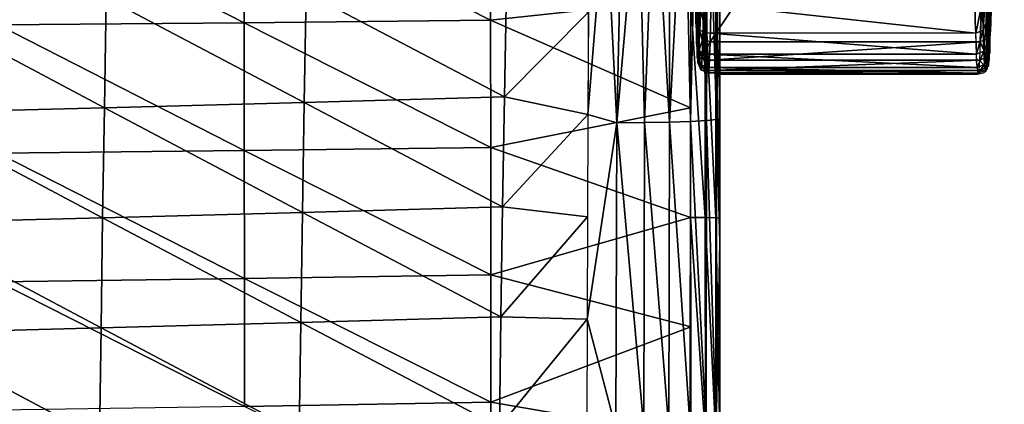
# Model space of a CAD drawing. Units: metres. Extents: x 141.255 to 141.738, y 13.24 to 13.872.
# Drawn here: x 141.641 to 141.736, y 13.659 to 13.696 of the extents above; entities that cross this region are included whole.
import ezdxf

# ---------------------------------------------------------------- set-up
doc = ezdxf.new("R2010")
doc.units = ezdxf.units.M
doc.header["$LTSCALE"] = 0.0125
for name, color, linetype in [('72_KUX_INSERT', 7, 'Continuous'), ('72_KUX_S3700_D2_ANY', 2, 'Continuous'), ('72_KUX_STUHL_D3_CH_FRAME', 7, 'Continuous'), ('72_KUX_STUHL_D3_CH_SEAT_PAD', 7, 'Continuous')]:
    doc.layers.add(name, color=color, linetype=linetype)

# ---------------------------------------------------------------- blocks, each defined once
blk = doc.blocks.new('72_KUX_S3700_D2_37052')
at = {"layer": '72_KUX_S3700_D2_ANY'}
for p, q in [((0.237163, 0.165255), (0.23852, 0.205958)), ((0.211113, 0.186556), (0.211113, -0.021301)), ((0.235671, 0.169054), (0.235671, 0.166204)), ((0.236756, 0.168782), (0.236756, 0.166069)), ((0.235671, 0.166204), (0.235807, 0.164034)), ((0.236756, 0.166069), (0.236892, 0.164034)), ((0.237163, 0.165255), (0.237163, 0.165119)), ((0.237163, 0.163491), (0.237163, 0.165255)), ((0.237163, 0.164983), (0.237163, 0.165119)), ((0.237163, 0.164848), (0.237163, 0.164983)), ((0.237163, 0.164712), (0.237163, 0.164848)), ((0.237163, 0.164576), (0.237163, 0.164712)), ((0.237163, 0.164441), (0.237163, 0.164576)), ((0.237163, 0.164305), (0.237163, 0.164441)), ((0.237163, 0.164169), (0.237163, 0.164305)), ((0.237163, 0.164034), (0.237163, 0.164169)), ((0.235807, 0.164034), (0.235807, 0.162405)), ((0.236892, 0.164034), (0.236892, 0.162677)), ((0.237028, 0.162405), (0.237163, 0.163491)), ((0.237028, 0.163084), (0.237028, 0.163219)), ((0.237028, 0.163219), (0.237163, 0.163219)), ((0.237163, 0.163898), (0.237163, 0.164034)), ((0.237163, 0.163762), (0.237163, 0.163898)), ((0.237163, 0.163626), (0.237163, 0.163762)), ((0.237163, 0.163491), (0.237163, 0.163626)), ((0.237163, 0.163355), (0.237163, 0.163491)), ((0.237163, 0.163219), (0.237163, 0.163355)), ((0.235807, 0.162405), (0.235942, 0.161456)), ((0.236892, 0.162677), (0.237028, 0.16227)), ((0.237028, 0.162948), (0.237028, 0.163084)), ((0.237028, 0.162812), (0.237028, 0.162948)), ((0.237028, 0.162677), (0.237028, 0.162812)), ((0.237028, 0.162541), (0.237028, 0.162677)), ((0.237028, 0.162405), (0.237028, 0.162541)), ((0.237028, 0.16227), (0.237028, 0.162405)), ((0.237028, 0.16227), (0.237028, 0.162405)), ((0.237028, 0.162134), (0.237028, 0.16227)), ((0.235942, 0.161456), (0.235942, 0.161184)), ((0.235942, 0.161184), (0.236485, 0.16132)), ((0.236485, 0.16132), (0.236756, 0.161456)), ((0.236756, 0.161456), (0.236892, 0.161727)), ((0.236892, 0.161863), (0.237028, 0.161998)), ((0.236892, 0.161727), (0.236892, 0.161863)), ((0.237028, 0.161998), (0.237028, 0.162134)), ((0.211113, 0.161184), (0.235942, 0.161184))]:
    blk.add_line(p, q, dxfattribs=at)
blk = doc.blocks.new('72kux_stuhl215FC57513EB44BE1B5C4C8F192B2E856')
blk.add_blockref('72_KUX_S3700_D2_37052', (0, 0))
blk = doc.blocks.new('72KUX_S3700_D3_HINTERFUSS_37052')
for points in [[(-0.025691, -0.070011, 0.370105), (-0.026987, -0.029255, 0.000941), (-0.026995, -0.004667, 0.001069)], [(-0.025691, -0.070011, 0.370105), (-0.026995, -0.004667, 0.001069), (-0.025466, -0.032631, 0.438353)], [(0.002534, -0.028047, 0.438548), (0.002445, -0.072762, 0.408876), (0.002371, -0.043765, 0.390208)], [(0.002513, -0.073002, 0.428361), (0.002445, -0.072762, 0.408876), (0.002534, -0.028047, 0.438548)], [(0.002513, -0.073002, 0.428361), (0.002534, -0.028047, 0.438548), (0.00258, -0.072481, 0.447841)], [(0.00258, -0.072481, 0.447841), (0.002534, -0.028047, 0.438548), (0.002582, -0.028714, 0.45233)], [(0.002726, -0.028143, 0.493711), (0.002714, -0.069161, 0.486665), (0.002678, -0.028762, 0.479924)], [(0.00278, -0.066366, 0.505951), (0.002714, -0.069161, 0.486665), (0.002726, -0.028143, 0.493711)], [(-0.025691, -0.070011, 0.370105), (-0.026903, -0.029649, 0.000854), (-0.026987, -0.029255, 0.000941)], [(0.002309, -0.070002, 0.370007), (0.000958, -0.029568, 0.000787), (0.001013, -0.029246, 0.000843)], [(0.002309, -0.070002, 0.370007), (0.001013, -0.029246, 0.000843), (0.002172, -0.056525, 0.331811)], [(0.00258, -0.072481, 0.447841), (0.002582, -0.028714, 0.45233), (0.002647, -0.0712, 0.467286)], [(0.00263, -0.028952, 0.466126), (0.002647, -0.0712, 0.467286), (0.002582, -0.028714, 0.45233)], [(0.002647, -0.0712, 0.467286), (0.00263, -0.028952, 0.466126), (0.002678, -0.028762, 0.479924)], [(0.002678, -0.028762, 0.479924), (0.002714, -0.069161, 0.486665), (0.002647, -0.0712, 0.467286)], [(-0.026692, -0.029936, 0.00064), (-0.026903, -0.029649, 0.000854), (-0.025398, -0.070713, 0.370026)], [(-0.025691, -0.070011, 0.370105), (-0.025398, -0.070713, 0.370026), (-0.026903, -0.029649, 0.000854)], [(-0.026692, -0.029936, 0.00064), (-0.025398, -0.070713, 0.370026), (-0.026318, -0.030196, 0.000872)], [(-0.024691, -0.071004, 0.369992), (-0.026318, -0.030196, 0.000872), (-0.025398, -0.070713, 0.370026)], [(-0.026318, -0.030196, 0.000872), (-0.024691, -0.071004, 0.369992), (-0.025987, -0.030259, 0.000927)], [(0.000013, -0.030251, 0.000836), (-0.025987, -0.030259, 0.000927), (0.001309, -0.070996, 0.369901)], [(0.001309, -0.070996, 0.369901), (-0.025987, -0.030259, 0.000927), (-0.024691, -0.071004, 0.369992)], [(0.000417, -0.030155, 0.00075), (0.001309, -0.070996, 0.369901), (0.000013, -0.030251, 0.000836)], [(0.000716, -0.029927, 0.000545), (0.002016, -0.070705, 0.369931), (0.000417, -0.030155, 0.00075)], [(0.001309, -0.070996, 0.369901), (0.000417, -0.030155, 0.00075), (0.002016, -0.070705, 0.369931)], [(0.000716, -0.029927, 0.000545), (0.000958, -0.029568, 0.000787), (0.002016, -0.070705, 0.369931)], [(0.002309, -0.070002, 0.370007), (0.002016, -0.070705, 0.369931), (0.000958, -0.029568, 0.000787)], [(-0.025691, -0.070011, 0.370105), (-0.025466, -0.032631, 0.438353), (-0.025623, -0.07177, 0.389512)], [(-0.025623, -0.07177, 0.389512), (-0.025466, -0.032631, 0.438353), (-0.025555, -0.072771, 0.408973)], [(-0.025555, -0.072771, 0.408973), (-0.025466, -0.032631, 0.438353), (-0.025487, -0.073011, 0.428458)], [(-0.025487, -0.073011, 0.428458), (-0.025466, -0.032631, 0.438353), (-0.02542, -0.07249, 0.447938)], [(-0.025417, -0.033302, 0.452249), (-0.02542, -0.07249, 0.447938), (-0.025466, -0.032631, 0.438353)], [(-0.025272, -0.032699, 0.49397), (-0.025286, -0.06917, 0.486763), (-0.02532, -0.033335, 0.48007)], [(-0.025286, -0.06917, 0.486763), (-0.025272, -0.032699, 0.49397), (-0.02522, -0.066375, 0.506048)], [(-0.02542, -0.07249, 0.447938), (-0.025417, -0.033302, 0.452249), (-0.025352, -0.071209, 0.467383)], [(-0.025352, -0.071209, 0.467383), (-0.025417, -0.033302, 0.452249), (-0.025369, -0.033536, 0.466159)], [(-0.025352, -0.071209, 0.467383), (-0.025369, -0.033536, 0.466159), (-0.02532, -0.033335, 0.48007)], [(-0.025286, -0.06917, 0.486763), (-0.025352, -0.071209, 0.467383), (-0.02532, -0.033335, 0.48007)], [(0.002371, -0.043765, 0.390208), (0.002445, -0.072762, 0.408876), (0.002371, -0.04974, 0.389664)], [(0.002445, -0.072762, 0.408876), (0.002371, -0.055716, 0.38912), (0.002371, -0.04974, 0.389664)], [(0.002371, -0.055716, 0.38912), (0.002445, -0.072762, 0.408876), (0.002371, -0.061691, 0.388576)], [(0.002371, -0.061691, 0.388576), (0.002309, -0.070002, 0.370007), (0.002172, -0.056525, 0.331811)], [(0.002309, -0.070002, 0.370007), (0.002371, -0.061691, 0.388576), (0.002377, -0.071762, 0.389415)], [(0.002445, -0.072762, 0.408876), (0.002377, -0.071762, 0.389415), (0.002371, -0.061691, 0.388576)], [(-0.02522, -0.066375, 0.506048), (-0.025286, -0.06917, 0.486763), (-0.024992, -0.069871, 0.486849)], [(-0.024926, -0.067073, 0.506162), (-0.02522, -0.066375, 0.506048), (-0.024992, -0.069871, 0.486849)], [(0.00278, -0.066366, 0.505951), (0.002714, -0.069161, 0.486665), (0.002422, -0.069863, 0.486754)], [(0.002488, -0.067064, 0.506067), (0.00278, -0.066366, 0.505951), (0.002422, -0.069863, 0.486754)], [(-0.024926, -0.067073, 0.506162), (-0.024992, -0.069871, 0.486849), (-0.024285, -0.070162, 0.486883)], [(-0.024219, -0.067362, 0.506207), (-0.024926, -0.067073, 0.506162), (-0.024285, -0.070162, 0.486883)], [(0.001715, -0.070154, 0.486793), (-0.024285, -0.070162, 0.486883), (0.001781, -0.067353, 0.506117)], [(-0.024285, -0.070162, 0.486883), (-0.024219, -0.067362, 0.506207), (0.001781, -0.067353, 0.506117)], [(0.002488, -0.067064, 0.506067), (0.002422, -0.069863, 0.486754), (0.001715, -0.070154, 0.486793)], [(0.001781, -0.067353, 0.506117), (0.002488, -0.067064, 0.506067), (0.001715, -0.070154, 0.486793)], [(-0.025286, -0.06917, 0.486763), (-0.025352, -0.071209, 0.467383), (-0.025059, -0.071914, 0.467442)], [(-0.024992, -0.069871, 0.486849), (-0.025286, -0.06917, 0.486763), (-0.025059, -0.071914, 0.467442)], [(0.002714, -0.069161, 0.486665), (0.002647, -0.0712, 0.467286), (0.002355, -0.071905, 0.467347)], [(0.002422, -0.069863, 0.486754), (0.002714, -0.069161, 0.486665), (0.002355, -0.071905, 0.467347)], [(-0.025623, -0.07177, 0.389512), (-0.025691, -0.070011, 0.370105), (-0.025398, -0.070713, 0.370026)], [(-0.024992, -0.069871, 0.486849), (-0.025059, -0.071914, 0.467442), (-0.024352, -0.072205, 0.467465)], [(-0.024285, -0.070162, 0.486883), (-0.024992, -0.069871, 0.486849), (-0.024352, -0.072205, 0.467465)], [(0.001648, -0.072197, 0.467374), (-0.024352, -0.072205, 0.467465), (0.001715, -0.070154, 0.486793)], [(-0.024352, -0.072205, 0.467465), (-0.024285, -0.070162, 0.486883), (0.001715, -0.070154, 0.486793)], [(0.002422, -0.069863, 0.486754), (0.002355, -0.071905, 0.467347), (0.001648, -0.072197, 0.467374)], [(0.001715, -0.070154, 0.486793), (0.002422, -0.069863, 0.486754), (0.001648, -0.072197, 0.467374)], [(0.002377, -0.071762, 0.389415), (0.002309, -0.070002, 0.370007), (0.002016, -0.070705, 0.369931)], [(-0.02533, -0.072476, 0.389461), (-0.025623, -0.07177, 0.389512), (-0.025398, -0.070713, 0.370026)], [(-0.02533, -0.072476, 0.389461), (-0.025398, -0.070713, 0.370026), (-0.024691, -0.071004, 0.369992)], [(-0.024623, -0.072768, 0.389438), (-0.02533, -0.072476, 0.389461), (-0.024691, -0.071004, 0.369992)], [(0.001309, -0.070996, 0.369901), (-0.024691, -0.071004, 0.369992), (0.001377, -0.072759, 0.389347)], [(-0.024691, -0.071004, 0.369992), (-0.024623, -0.072768, 0.389438), (0.001377, -0.072759, 0.389347)], [(0.002084, -0.072467, 0.389366), (0.002016, -0.070705, 0.369931), (0.001309, -0.070996, 0.369901)], [(0.001377, -0.072759, 0.389347), (0.002084, -0.072467, 0.389366), (0.001309, -0.070996, 0.369901)], [(0.002084, -0.072467, 0.389366), (0.002377, -0.071762, 0.389415), (0.002016, -0.070705, 0.369931)], [(-0.025555, -0.072771, 0.408973), (-0.025623, -0.07177, 0.389512), (-0.02533, -0.072476, 0.389461)], [(-0.025352, -0.071209, 0.467383), (-0.02542, -0.07249, 0.447938), (-0.025126, -0.073197, 0.44797)], [(-0.025059, -0.071914, 0.467442), (-0.025352, -0.071209, 0.467383), (-0.025126, -0.073197, 0.44797)], [(-0.025059, -0.071914, 0.467442), (-0.025126, -0.073197, 0.44797), (-0.024419, -0.073489, 0.447981)], [(-0.024352, -0.072205, 0.467465), (-0.025059, -0.071914, 0.467442), (-0.024419, -0.073489, 0.447981)], [(0.002355, -0.071905, 0.467347), (0.002288, -0.073188, 0.447875), (0.001581, -0.073481, 0.447891)], [(0.001648, -0.072197, 0.467374), (0.002355, -0.071905, 0.467347), (0.001581, -0.073481, 0.447891)], [(0.002445, -0.072762, 0.408876), (0.002377, -0.071762, 0.389415), (0.002084, -0.072467, 0.389366)], [(0.002647, -0.0712, 0.467286), (0.00258, -0.072481, 0.447841), (0.002288, -0.073188, 0.447875)], [(0.002355, -0.071905, 0.467347), (0.002647, -0.0712, 0.467286), (0.002288, -0.073188, 0.447875)], [(-0.025262, -0.073478, 0.40895), (-0.025555, -0.072771, 0.408973), (-0.02533, -0.072476, 0.389461)], [(-0.025487, -0.073011, 0.428458), (-0.025555, -0.072771, 0.408973), (-0.025262, -0.073478, 0.40895)], [(-0.02542, -0.07249, 0.447938), (-0.025487, -0.073011, 0.428458), (-0.025194, -0.073718, 0.428463)], [(-0.025194, -0.073718, 0.428463), (-0.025487, -0.073011, 0.428458), (-0.025262, -0.073478, 0.40895)], [(-0.025126, -0.073197, 0.44797), (-0.02542, -0.07249, 0.447938), (-0.025194, -0.073718, 0.428463)], [(-0.025262, -0.073478, 0.40895), (-0.02533, -0.072476, 0.389461), (-0.024623, -0.072768, 0.389438)], [(-0.024555, -0.07377, 0.408938), (-0.025262, -0.073478, 0.40895), (-0.024623, -0.072768, 0.389438)], [(0.001377, -0.072759, 0.389347), (-0.024623, -0.072768, 0.389438), (0.001445, -0.073762, 0.408847)], [(-0.024623, -0.072768, 0.389438), (-0.024555, -0.07377, 0.408938), (0.001445, -0.073762, 0.408847)], [(0.001581, -0.073481, 0.447891), (-0.024419, -0.073489, 0.447981), (0.001648, -0.072197, 0.467374)], [(-0.024419, -0.073489, 0.447981), (-0.024352, -0.072205, 0.467465), (0.001648, -0.072197, 0.467374)], [(0.002152, -0.073469, 0.408854), (0.002084, -0.072467, 0.389366), (0.001377, -0.072759, 0.389347)], [(0.001445, -0.073762, 0.408847), (0.002152, -0.073469, 0.408854), (0.001377, -0.072759, 0.389347)], [(0.002152, -0.073469, 0.408854), (0.002445, -0.072762, 0.408876), (0.002084, -0.072467, 0.389366)], [(0.002513, -0.073002, 0.428361), (0.002445, -0.072762, 0.408876), (0.002152, -0.073469, 0.408854)], [(0.00222, -0.07371, 0.428367), (0.002513, -0.073002, 0.428361), (0.002152, -0.073469, 0.408854)], [(0.00258, -0.072481, 0.447841), (0.002513, -0.073002, 0.428361), (0.00222, -0.07371, 0.428367)], [(0.002288, -0.073188, 0.447875), (0.00258, -0.072481, 0.447841), (0.00222, -0.07371, 0.428367)], [(-0.025194, -0.073718, 0.428463), (-0.025262, -0.073478, 0.40895), (-0.024555, -0.07377, 0.408938)], [(-0.025126, -0.073197, 0.44797), (-0.025194, -0.073718, 0.428463), (-0.024487, -0.074011, 0.428462)], [(-0.024487, -0.074011, 0.428462), (-0.025194, -0.073718, 0.428463), (-0.024555, -0.07377, 0.408938)], [(-0.024419, -0.073489, 0.447981), (-0.025126, -0.073197, 0.44797), (-0.024487, -0.074011, 0.428462)], [(0.001445, -0.073762, 0.408847), (-0.024555, -0.07377, 0.408938), (0.001513, -0.074003, 0.428372)], [(-0.024555, -0.07377, 0.408938), (-0.024487, -0.074011, 0.428462), (0.001513, -0.074003, 0.428372)], [(0.001513, -0.074003, 0.428372), (-0.024487, -0.074011, 0.428462), (0.001581, -0.073481, 0.447891)], [(-0.024487, -0.074011, 0.428462), (-0.024419, -0.073489, 0.447981), (0.001581, -0.073481, 0.447891)], [(0.00222, -0.07371, 0.428367), (0.002152, -0.073469, 0.408854), (0.001445, -0.073762, 0.408847)], [(0.001513, -0.074003, 0.428372), (0.00222, -0.07371, 0.428367), (0.001445, -0.073762, 0.408847)], [(0.002288, -0.073188, 0.447875), (0.00222, -0.07371, 0.428367), (0.001513, -0.074003, 0.428372)], [(0.001581, -0.073481, 0.447891), (0.002288, -0.073188, 0.447875), (0.001513, -0.074003, 0.428372)]]:
    blk.add_3dface(points)
blk = doc.blocks.new('72KUX_S3700_D3_SITZ_37154')
for points in [[(-0.212, 0.009817, -0.005219), (-0.21197, 0.009755, -0.004378), (-0.212, -0.010978, -0.006313)], [(-0.212, -0.008461, -0.04179), (-0.212, -0.010978, -0.006313), (-0.212, 0.009817, -0.005219)], [(-0.21197, 0.009755, -0.004378), (-0.211676, -0.019994, -0.003897), (-0.212, -0.010978, -0.006313)], [(-0.211604, 0.009436, -0.002179), (-0.211676, -0.019994, -0.003897), (-0.21197, 0.009755, -0.004378)], [(-0.211604, 0.009436, -0.002179), (-0.210863, 0.008843, -0.000171), (-0.211676, -0.019994, -0.003897)], [(-0.211676, -0.019994, -0.003897), (-0.210863, 0.008843, -0.000171), (-0.210722, -0.020087, -0.001279)], [(-0.210863, 0.008843, -0.000171), (-0.209831, 0.008039, 0.001566), (-0.210722, -0.020087, -0.001279)], [(-0.210722, -0.020087, -0.001279), (-0.209831, 0.008039, 0.001566), (-0.209189, -0.02017, 0.001048)], [(-0.209831, 0.008039, 0.001566), (-0.20859, 0.007086, 0.00301), (-0.209189, -0.02017, 0.001048)], [(-0.209189, -0.02017, 0.001048), (-0.20859, 0.007086, 0.00301), (-0.20716, -0.020238, 0.002959)], [(-0.207206, 0.006034, 0.004166), (-0.20716, -0.020238, 0.002959), (-0.20859, 0.007086, 0.00301)], [(-0.207206, 0.006034, 0.004166), (-0.205724, 0.004916, 0.005053), (-0.20716, -0.020238, 0.002959)], [(-0.20716, -0.020238, 0.002959), (-0.205724, 0.004916, 0.005053), (-0.204744, -0.020287, 0.00435)], [(-0.205724, 0.004916, 0.005053), (-0.20418, 0.003756, 0.005689), (-0.204744, -0.020287, 0.00435)], [(-0.204744, -0.020287, 0.00435), (-0.20418, 0.003756, 0.005689), (-0.202073, -0.020316, 0.005147)], [(-0.202597, 0.002572, 0.00609), (-0.202073, -0.020316, 0.005147), (-0.20418, 0.003756, 0.005689)], [(-0.202073, -0.020316, 0.005147), (-0.202597, 0.002572, 0.00609), (-0.200995, 0.001379, 0.006268)], [(-0.189919, 0.001822, -0.045306), (-0.209168, -0.008337, -0.044783), (-0.189923, -0.010425, -0.045948)], [(-0.199293, -0.019507, 0.005336), (-0.202073, -0.020316, 0.005147), (-0.200995, 0.001379, 0.006268)], [(-0.199293, -0.019507, 0.005336), (-0.200995, 0.001379, 0.006268), (-0.199389, 0.000186, 0.006229)], [(-0.189919, 0.001822, -0.045306), (-0.189923, -0.010425, -0.045948), (-0.166182, 0.001636, -0.046484)], [(-0.166182, 0.001636, -0.046484), (-0.189923, -0.010425, -0.045948), (-0.166186, -0.010661, -0.047237)], [(-0.166182, 0.001636, -0.046484), (-0.166186, -0.010661, -0.047237), (-0.142444, 0.001463, -0.047585)], [(-0.142444, 0.001463, -0.047585), (-0.166186, -0.010661, -0.047237), (-0.142448, -0.010882, -0.048442)], [(-0.191466, -0.007214, 0.005428), (-0.199339, -0.009659, 0.005739), (-0.191259, -0.017794, 0.004933)], [(-0.17216, -0.00776, 0.004386), (-0.191466, -0.007214, 0.005428), (-0.191259, -0.017794, 0.004933)], [(-0.212, -0.029487, -0.042481), (-0.212, -0.008461, -0.04179), (-0.211626, -0.008401, -0.04324)], [(-0.211629, -0.029452, -0.043925), (-0.212, -0.029487, -0.042481), (-0.211626, -0.008401, -0.04324)], [(-0.212, -0.010978, -0.006313), (-0.212, -0.008461, -0.04179), (-0.212, -0.029487, -0.042481)], [(-0.211629, -0.029452, -0.043925), (-0.211626, -0.008401, -0.04324), (-0.210596, -0.008356, -0.044328)], [(-0.210609, -0.029426, -0.045012), (-0.211629, -0.029452, -0.043925), (-0.210596, -0.008356, -0.044328)], [(-0.210609, -0.029426, -0.045012), (-0.210596, -0.008356, -0.044328), (-0.209168, -0.008337, -0.044783)], [(-0.20919, -0.029415, -0.045474), (-0.210609, -0.029426, -0.045012), (-0.209168, -0.008337, -0.044783)], [(-0.209168, -0.008337, -0.044783), (-0.20918, -0.018874, -0.045174), (-0.189923, -0.010425, -0.045948)], [(-0.17216, -0.00776, 0.004386), (-0.191259, -0.017794, 0.004933), (-0.171962, -0.018341, 0.003819)], [(-0.15289, -0.008278, 0.003392), (-0.17216, -0.00776, 0.004386), (-0.171962, -0.018341, 0.003819)], [(-0.15289, -0.008278, 0.003392), (-0.171962, -0.018341, 0.003819), (-0.152702, -0.018861, 0.002757)], [(-0.133655, -0.008761, 0.002461), (-0.15289, -0.008278, 0.003392), (-0.152702, -0.018861, 0.002757)], [(-0.133655, -0.008761, 0.002461), (-0.152702, -0.018861, 0.002757), (-0.133481, -0.019346, 0.001762)], [(-0.189923, -0.010425, -0.045948), (-0.20918, -0.018874, -0.045174), (-0.189928, -0.022679, -0.046457)], [(-0.191259, -0.017794, 0.004933), (-0.199339, -0.009659, 0.005739), (-0.199293, -0.019507, 0.005336)], [(-0.189923, -0.010425, -0.045948), (-0.189928, -0.022679, -0.046457), (-0.166186, -0.010661, -0.047237)], [(-0.212, -0.010978, -0.006313), (-0.211676, -0.019994, -0.003897), (-0.212, -0.031789, -0.007025)], [(-0.212, -0.010978, -0.006313), (-0.212, -0.029487, -0.042481), (-0.212, -0.031789, -0.007025)], [(-0.166186, -0.010661, -0.047237), (-0.189928, -0.022679, -0.046457), (-0.16619, -0.022968, -0.047845)], [(-0.166186, -0.010661, -0.047237), (-0.16619, -0.022968, -0.047845), (-0.142448, -0.010882, -0.048442)], [(-0.142448, -0.010882, -0.048442), (-0.16619, -0.022968, -0.047845), (-0.142452, -0.023238, -0.049141)], [(-0.191259, -0.017794, 0.004933), (-0.199293, -0.019507, 0.005336), (-0.191073, -0.028379, 0.004542)], [(-0.171962, -0.018341, 0.003819), (-0.191259, -0.017794, 0.004933), (-0.191073, -0.028379, 0.004542)], [(-0.20919, -0.029415, -0.045474), (-0.189928, -0.022679, -0.046457), (-0.20918, -0.018874, -0.045174)], [(-0.171962, -0.018341, 0.003819), (-0.191073, -0.028379, 0.004542), (-0.171783, -0.028929, 0.003363)], [(-0.152702, -0.018861, 0.002757), (-0.171962, -0.018341, 0.003819), (-0.171783, -0.028929, 0.003363)], [(-0.152702, -0.018861, 0.002757), (-0.171783, -0.028929, 0.003363), (-0.152533, -0.029452, 0.00224)], [(-0.133481, -0.019346, 0.001762), (-0.152702, -0.018861, 0.002757), (-0.152533, -0.029452, 0.00224)], [(-0.199215, -0.039213, 0.004789), (-0.202073, -0.020316, 0.005147), (-0.199293, -0.019507, 0.005336)], [(-0.191073, -0.028379, 0.004542), (-0.199293, -0.019507, 0.005336), (-0.199252, -0.029359, 0.005019)], [(-0.133481, -0.019346, 0.001762), (-0.152533, -0.029452, 0.00224), (-0.133324, -0.02994, 0.001188)], [(-0.211676, -0.019994, -0.003897), (-0.211672, -0.049662, -0.004549), (-0.212, -0.031789, -0.007025)], [(-0.211676, -0.019994, -0.003897), (-0.210722, -0.020087, -0.001279), (-0.211672, -0.049662, -0.004549)], [(-0.211672, -0.049662, -0.004549), (-0.210722, -0.020087, -0.001279), (-0.210708, -0.049687, -0.001917)], [(-0.210722, -0.020087, -0.001279), (-0.209189, -0.02017, 0.001048), (-0.210708, -0.049687, -0.001917)], [(-0.210708, -0.049687, -0.001917), (-0.209189, -0.02017, 0.001048), (-0.209158, -0.049709, 0.00042)], [(-0.209189, -0.02017, 0.001048), (-0.20716, -0.020238, 0.002959), (-0.209158, -0.049709, 0.00042)], [(-0.209158, -0.049709, 0.00042), (-0.20716, -0.020238, 0.002959), (-0.207109, -0.049727, 0.002334)], [(-0.20716, -0.020238, 0.002959), (-0.204744, -0.020287, 0.00435), (-0.207109, -0.049727, 0.002334)], [(-0.207109, -0.049727, 0.002334), (-0.204744, -0.020287, 0.00435), (-0.204672, -0.04974, 0.003719)], [(-0.204744, -0.020287, 0.00435), (-0.202073, -0.020316, 0.005147), (-0.204672, -0.04974, 0.003719)], [(-0.204672, -0.04974, 0.003719), (-0.202073, -0.020316, 0.005147), (-0.20198, -0.049747, 0.004502)], [(-0.20198, -0.049747, 0.004502), (-0.202073, -0.020316, 0.005147), (-0.199215, -0.039213, 0.004789)], [(-0.189932, -0.034939, -0.046833), (-0.189928, -0.022679, -0.046457), (-0.20919, -0.029415, -0.045474)], [(-0.189928, -0.022679, -0.046457), (-0.189932, -0.034939, -0.046833), (-0.16619, -0.022968, -0.047845)], [(-0.16619, -0.022968, -0.047845), (-0.189932, -0.034939, -0.046833), (-0.166194, -0.035282, -0.048306)], [(-0.16619, -0.022968, -0.047845), (-0.166194, -0.035282, -0.048306), (-0.142452, -0.023238, -0.049141)], [(-0.142452, -0.023238, -0.049141), (-0.166194, -0.035282, -0.048306), (-0.142455, -0.035604, -0.049683)], [(-0.191073, -0.028379, 0.004542), (-0.199252, -0.029359, 0.005019), (-0.190908, -0.038968, 0.004253)], [(-0.171783, -0.028929, 0.003363), (-0.191073, -0.028379, 0.004542), (-0.190908, -0.038968, 0.004253)], [(-0.190908, -0.038968, 0.004253), (-0.199252, -0.029359, 0.005019), (-0.199215, -0.039213, 0.004789)], [(-0.171783, -0.028929, 0.003363), (-0.190908, -0.038968, 0.004253), (-0.171624, -0.039522, 0.003017)], [(-0.152533, -0.029452, 0.00224), (-0.171783, -0.028929, 0.003363), (-0.171624, -0.039522, 0.003017)], [(-0.212, -0.050522, -0.042806), (-0.212, -0.029487, -0.042481), (-0.211629, -0.029452, -0.043925)], [(-0.211632, -0.050512, -0.044246), (-0.212, -0.050522, -0.042806), (-0.211629, -0.029452, -0.043925)], [(-0.212, -0.050522, -0.042806), (-0.212, -0.031789, -0.007025), (-0.212, -0.029487, -0.042481)], [(-0.211632, -0.050512, -0.044246), (-0.211629, -0.029452, -0.043925), (-0.210609, -0.029426, -0.045012)], [(-0.210618, -0.050505, -0.045332), (-0.211632, -0.050512, -0.044246), (-0.210609, -0.029426, -0.045012)], [(-0.210618, -0.050505, -0.045332), (-0.210609, -0.029426, -0.045012), (-0.20919, -0.029415, -0.045474)], [(-0.209208, -0.050502, -0.045799), (-0.210618, -0.050505, -0.045332), (-0.20919, -0.029415, -0.045474)], [(-0.20919, -0.029415, -0.045474), (-0.2092, -0.039958, -0.045682), (-0.189932, -0.034939, -0.046833)], [(-0.152533, -0.029452, 0.00224), (-0.171624, -0.039522, 0.003017), (-0.152382, -0.040048, 0.001841)], [(-0.133324, -0.02994, 0.001188), (-0.152533, -0.029452, 0.00224), (-0.152382, -0.040048, 0.001841)], [(-0.133324, -0.02994, 0.001188), (-0.152382, -0.040048, 0.001841), (-0.133184, -0.04054, 0.00074)], [(-0.212, -0.031789, -0.007025), (-0.211672, -0.049662, -0.004549), (-0.212, -0.05261, -0.007357)], [(-0.212, -0.031789, -0.007025), (-0.212, -0.050522, -0.042806), (-0.212, -0.05261, -0.007357)], [(-0.189932, -0.034939, -0.046833), (-0.2092, -0.039958, -0.045682), (-0.189935, -0.047203, -0.047076)], [(-0.189932, -0.034939, -0.046833), (-0.189935, -0.047203, -0.047076), (-0.166194, -0.035282, -0.048306)], [(-0.166194, -0.035282, -0.048306), (-0.189935, -0.047203, -0.047076), (-0.166197, -0.047602, -0.048622)], [(-0.166194, -0.035282, -0.048306), (-0.166197, -0.047602, -0.048622), (-0.142455, -0.035604, -0.049683)], [(-0.142455, -0.035604, -0.049683), (-0.166197, -0.047602, -0.048622), (-0.142458, -0.047976, -0.050067)], [(-0.199153, -0.058926, 0.004587), (-0.20198, -0.049747, 0.004502), (-0.199215, -0.039213, 0.004789)], [(-0.190908, -0.038968, 0.004253), (-0.199215, -0.039213, 0.004789), (-0.190763, -0.04956, 0.004068)], [(-0.190763, -0.04956, 0.004068), (-0.199215, -0.039213, 0.004789), (-0.199182, -0.049069, 0.004645)], [(-0.171624, -0.039522, 0.003017), (-0.190908, -0.038968, 0.004253), (-0.190763, -0.04956, 0.004068)], [(-0.171624, -0.039522, 0.003017), (-0.190763, -0.04956, 0.004068), (-0.171484, -0.050119, 0.002783)], [(-0.152382, -0.040048, 0.001841), (-0.171624, -0.039522, 0.003017), (-0.171484, -0.050119, 0.002783)], [(-0.2092, -0.039958, -0.045682), (-0.209208, -0.050502, -0.045799), (-0.189935, -0.047203, -0.047076)], [(-0.152382, -0.040048, 0.001841), (-0.171484, -0.050119, 0.002783), (-0.15225, -0.05065, 0.00156)], [(-0.133184, -0.04054, 0.00074), (-0.152382, -0.040048, 0.001841), (-0.15225, -0.05065, 0.00156)], [(-0.133184, -0.04054, 0.00074), (-0.15225, -0.05065, 0.00156), (-0.133061, -0.051146, 0.000416)], [(-0.189935, -0.047203, -0.047076), (-0.209208, -0.050502, -0.045799), (-0.189938, -0.059469, -0.047185)], [(-0.189935, -0.047203, -0.047076), (-0.189938, -0.059469, -0.047185), (-0.166197, -0.047602, -0.048622)]]:
    blk.add_3dface(points)
blk = doc.blocks.new('XCAD0301EEA8691FB4BDFD3512BBD2BCC8A1D4')
at = {"color": 7}
blk.add_blockref('72kux_stuhl215FC57513EB44BE1B5C4C8F192B2E856', (0, 0), dxfattribs=at)
at = {"layer": '72_KUX_STUHL_D3_CH_FRAME', "color": 0, "extrusion": (0, 0, -1), "zscale": -1}
blk.add_blockref('72KUX_S3700_D3_HINTERFUSS_37052', (-0.2115, 0.2353, -0.0054), dxfattribs=at)
at = {"layer": '72_KUX_STUHL_D3_CH_SEAT_PAD', "color": 0, "extrusion": (0, 0, -1), "zscale": -1}
blk.add_blockref('72KUX_S3700_D3_SITZ_37154', (0.0009, 0.1768, -0.4456), dxfattribs=at)

msp = doc.modelspace()

# ---------------------------------------------------------------- block references
at = {"layer": '72_KUX_INSERT'}
msp.add_blockref('XCAD0301EEA8691FB4BDFD3512BBD2BCC8A1D4', (141.49754, 13.529856), dxfattribs=at)

doc.saveas('drawing.dxf')
